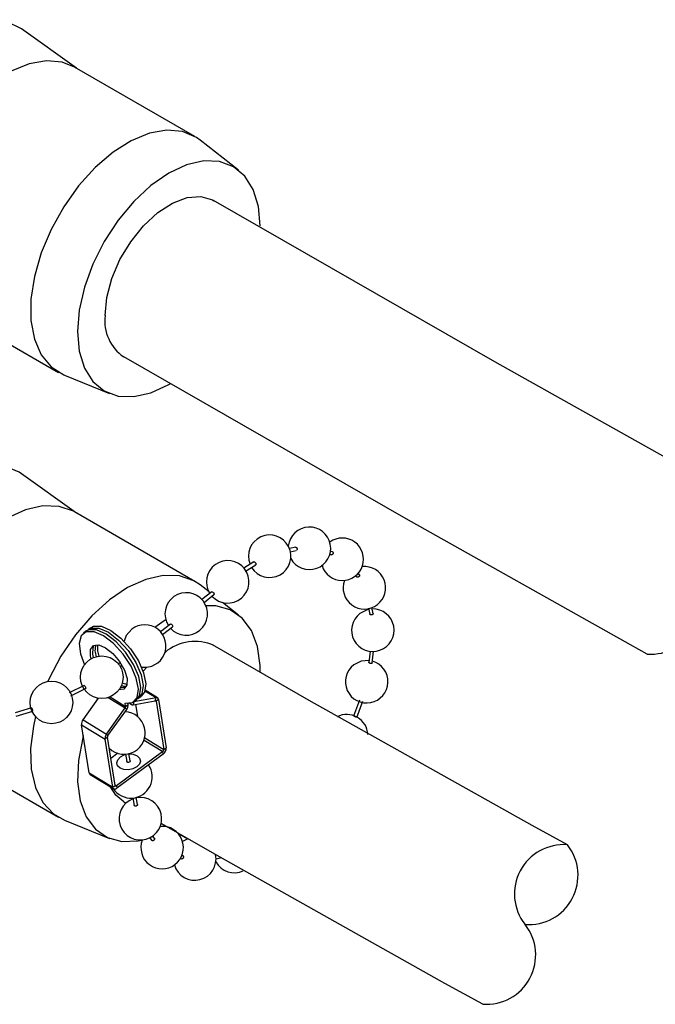
# Model space of a CAD drawing. Extents: x 1.2 to 48, y 0.8 to 34.9.
# Drawn here: x 5.8 to 7.2, y 29.3 to 31.5 of the extents above; entities that cross this region are included whole.
import ezdxf

# ---------------------------------------------------------------- set-up
doc = ezdxf.new("R2010")
doc.units = 0
doc.header["$MEASUREMENT"] = 0
doc.layers.add('OBJECT', color=7, linetype='CONTINUOUS')

msp = doc.modelspace()

# ---------------------------------------------------------------- linework, layer by layer
at = {"layer": 'OBJECT'}
for p, q in [((5.9075, 31.3989), (5.7843, 31.4871)), ((6.1738, 31.2452), (5.9032, 31.4014)), ((6.2721, 31.1696), (6.1856, 31.2372)), ((5.597, 30.8711), (5.8676, 30.7149)), ((5.8805, 30.7086), (5.9822, 30.6675)), ((5.9075, 30.3989), (5.7843, 30.4871)), ((6.1738, 30.2452), (5.9032, 30.4014)), ((6.4009, 30.3219), (6.3866, 30.3191)), ((6.3881, 30.3116), (6.4019, 30.3143)), ((6.4767, 30.3061), (6.4805, 30.3048)), ((6.4835, 30.3119), (6.4785, 30.3135)), ((6.307, 30.2891), (6.284, 30.2749)), ((6.2881, 30.2684), (6.3108, 30.2824)), ((6.3098, 30.2819), (6.3089, 30.282)), ((6.5358, 30.2581), (6.5378, 30.2555)), ((6.5442, 30.2597), (6.541, 30.2639)), ((6.2059, 30.2214), (6.1856, 30.2372)), ((6.2124, 30.2215), (6.19, 30.2042)), ((6.1946, 30.1981), (6.217, 30.2154)), ((6.2721, 30.1696), (6.2361, 30.1978)), ((6.5648, 30.1849), (6.5675, 30.1715)), ((6.5751, 30.1726), (6.5723, 30.1867)), ((6.119, 30.1494), (6.0966, 30.1321)), ((5.9289, 30.133), (5.9234, 30.129)), ((5.9398, 30.1411), (5.9344, 30.1371)), ((6.1012, 30.126), (6.1236, 30.1433)), ((5.9554, 30.0894), (5.9555, 30.1027)), ((5.9462, 30.0739), (5.9445, 30.0813)), ((5.9586, 30.0772), (5.9554, 30.0894)), ((6.5684, 30.0883), (6.5653, 30.0626)), ((6.5729, 30.0614), (6.5761, 30.0884)), ((6.0062, 30.0626), (6.0016, 30.0592)), ((6.0056, 30.0526), (6.0099, 30.0558)), ((6.0574, 30.0434), (6.066, 30.0523)), ((6.0197, 30.0136), (6.0215, 30.014)), ((5.9247, 30.0113), (5.8916, 29.9947)), ((5.8948, 29.9878), (5.9283, 30.0045)), ((5.9282, 30.0045), (5.9277, 30.0043)), ((6.0617, 29.9993), (6.0868, 29.9839)), ((6.0901, 29.9834), (6.0621, 30.0006)), ((5.9224, 29.9338), (5.9571, 29.9825)), ((5.9557, 29.9828), (5.9522, 29.9756)), ((5.9789, 29.9841), (6.0173, 29.9606)), ((5.9832, 29.9857), (6.0183, 29.9642)), ((6.0183, 29.9642), (6.0172, 29.9712)), ((6.0238, 29.9682), (6.0234, 29.9708)), ((6.0273, 29.9711), (6.0315, 29.9686)), ((6.0349, 29.968), (6.085, 29.977)), ((6.0366, 29.9747), (6.0349, 29.968)), ((6.0369, 29.975), (6.0868, 29.9839)), ((6.037, 29.975), (6.0425, 29.9791)), ((6.0403, 29.969), (6.0447, 29.9417)), ((6.048, 29.9831), (6.0535, 29.9872)), ((6.0847, 29.977), (6.0869, 29.9756)), ((6.085, 29.977), (6.0868, 29.9839)), ((6.0923, 29.9797), (6.0869, 29.9756)), ((6.0869, 29.9756), (6.1042, 29.8673)), ((6.0923, 29.9797), (6.1096, 29.8713)), ((6.5444, 29.978), (6.5312, 29.9422)), ((6.5383, 29.9394), (6.5517, 29.9756)), ((5.8068, 29.9609), (5.7698, 29.9495)), ((5.7719, 29.9421), (5.8092, 29.9536)), ((5.9751, 29.9015), (6.0173, 29.9606)), ((5.9785, 29.8984), (6.0206, 29.9575)), ((6.0206, 29.9575), (6.0173, 29.9606)), ((6.0183, 29.9642), (6.0238, 29.9682)), ((5.9224, 29.9338), (5.9751, 29.9015)), ((5.9192, 29.9231), (5.9719, 29.8908)), ((5.9365, 29.8148), (5.9192, 29.9231)), ((5.9774, 29.8948), (5.9719, 29.8908)), ((5.9892, 29.7825), (5.9719, 29.8908)), ((5.9751, 29.9015), (5.9785, 29.8984)), ((5.9947, 29.7865), (5.9774, 29.8948)), ((6.0596, 29.8884), (6.1019, 29.8625)), ((6.0611, 29.8936), (6.1042, 29.8673)), ((5.6019, 29.8683), (5.8676, 29.7149)), ((6.0005, 29.8588), (5.985, 29.8474)), ((6.1019, 29.8625), (5.9979, 29.7857)), ((6.0285, 29.8415), (6.0258, 29.8581)), ((6.1028, 29.8568), (6.1019, 29.8625)), ((6.1042, 29.8673), (6.1096, 29.8713)), ((6.1028, 29.8568), (5.9988, 29.7801)), ((6.0183, 29.8568), (6.0209, 29.8403)), ((5.9365, 29.8148), (5.9892, 29.7825)), ((5.9387, 29.811), (5.9914, 29.7787)), ((5.9892, 29.7825), (5.9947, 29.7865)), ((5.9945, 29.7878), (5.9979, 29.7857)), ((5.9979, 29.7857), (5.9988, 29.7801)), ((6.014, 29.7497), (6.019, 29.7468)), ((6.0341, 29.759), (6.0376, 29.7417)), ((6.045, 29.7435), (6.0417, 29.7599)), ((5.8805, 29.7086), (5.9822, 29.6675)), ((6.0981, 29.7011), (6.1118, 29.6933)), ((6.0721, 29.6695), (6.077, 29.663)), ((6.0828, 29.6681), (6.0788, 29.6733)), ((6.1348, 29.6799), (6.1583, 29.6664)), ((6.1411, 29.623), (6.1447, 29.6217)), ((6.2208, 29.6303), (6.2222, 29.6295)), ((6.2212, 29.6216), (6.2314, 29.6235))]:
    msp.add_line(p, q, dxfattribs=at)
at = {"layer": 'OBJECT', "flags": 128}
for points in [[(5.7843, 31.4871), (5.7828, 31.4882), (5.7518, 31.5029), (5.7161, 31.5078), (5.677, 31.5028), (5.6358, 31.4879), (5.5938, 31.4636), (5.5526, 31.4309), (5.5135, 31.3909), (5.4778, 31.3448), (5.4468, 31.2942), (5.4215, 31.241), (5.4028, 31.1868), (5.3913, 31.1336), (5.3875, 31.0831), (5.3913, 31.0371), (5.4028, 30.9972), (5.4215, 30.9646), (5.4468, 30.9405), (5.4634, 30.9311)], [(5.9032, 31.4014), (5.8757, 31.4124), (5.84, 31.4156), (5.8011, 31.4087), (5.7604, 31.3919), (5.7193, 31.3659), (5.6793, 31.3316), (5.6418, 31.2903), (5.6083, 31.2433), (5.5799, 31.1926), (5.5577, 31.1397), (5.5424, 31.0868), (5.5346, 31.0356), (5.5346, 30.9881), (5.5424, 30.9459), (5.5577, 30.9106), (5.5799, 30.8835), (5.597, 30.8711)], [(6.1856, 31.2372), (6.1774, 31.243), (6.1463, 31.2562), (6.1106, 31.2594), (6.0717, 31.2524), (6.031, 31.2357), (5.9899, 31.2097), (5.9499, 31.1754), (5.9125, 31.134), (5.8789, 31.0871), (5.8505, 31.0363), (5.8283, 30.9835), (5.813, 30.9305), (5.8052, 30.8794), (5.8052, 30.8319), (5.813, 30.7897), (5.8283, 30.7544), (5.8505, 30.7272), (5.8789, 30.7092), (5.8805, 30.7086)], [(6.3211, 31.0441), (6.3171, 31.0881), (6.3054, 31.1259), (6.2864, 31.156), (6.2608, 31.1772), (6.2297, 31.1888), (6.1941, 31.1902), (6.1555, 31.1815), (6.1154, 31.1629), (6.0753, 31.1351), (6.0367, 31.0993), (6.0012, 31.0569), (5.97, 31.0093), (5.9444, 30.9586), (5.9254, 30.9065), (5.9137, 30.8552), (5.9097, 30.8066), (5.9137, 30.7626), (5.9254, 30.7248), (5.9444, 30.6947), (5.97, 30.6735), (6.0012, 30.6619), (6.0367, 30.6605), (6.0753, 30.6693), (6.1154, 30.6879), (6.1182, 30.6895)], [(5.972, 30.8426), (5.9759, 30.883), (5.9872, 30.9257), (6.0055, 30.9684), (6.0298, 31.0088), (6.0586, 31.0446), (6.0905, 31.0741), (6.1238, 31.0955), (6.1566, 31.1078), (6.1871, 31.1102), (6.2138, 31.1026), (6.2168, 31.101)], [(5.7843, 30.4871), (5.7785, 30.491), (5.7467, 30.5043), (5.7105, 30.5077), (5.6709, 30.5012), (5.6295, 30.4848), (5.5876, 30.4593), (5.5466, 30.4254), (5.5079, 30.3843), (5.4728, 30.3375), (5.4426, 30.2864), (5.4183, 30.2329), (5.4006, 30.1788), (5.3903, 30.1259), (5.3875, 30.076), (5.3926, 30.0308), (5.4051, 29.9918), (5.4249, 29.9605), (5.4309, 29.9538)], [(5.9032, 30.4014), (5.9009, 30.4027), (5.8687, 30.4139), (5.8323, 30.415), (5.7929, 30.406), (5.752, 30.3874), (5.711, 30.3596), (5.6714, 30.3237), (5.6347, 30.2811), (5.6021, 30.2333), (5.5749, 30.1819), (5.554, 30.1289), (5.5402, 30.0762), (5.5339, 30.0256), (5.5355, 29.979), (5.5449, 29.9381), (5.5477, 29.9307)], [(6.3068, 30.2889), (6.3071, 30.289), (6.3079, 30.2891), (6.3088, 30.2888), (6.3097, 30.288), (6.3104, 30.2871), (6.311, 30.2859), (6.3113, 30.2847), (6.3112, 30.2836), (6.3109, 30.2827), (6.3103, 30.2821), (6.3098, 30.2819)], [(6.1856, 30.2372), (6.1715, 30.2465), (6.1394, 30.2576), (6.1029, 30.2588), (6.0636, 30.2498), (6.0226, 30.2311), (5.9816, 30.2034), (5.942, 30.1675), (5.9053, 30.1249), (5.8727, 30.077), (5.8455, 30.0257), (5.843, 30.0202)], [(6.2124, 30.2215), (6.2125, 30.2216), (6.2132, 30.2217), (6.2142, 30.2213), (6.2153, 30.2205), (6.2163, 30.2193), (6.217, 30.2181), (6.2174, 30.2169), (6.2174, 30.2159), (6.217, 30.2154)], [(6.3211, 30.0408), (6.3208, 30.0559), (6.3148, 30.0985), (6.3012, 30.1345), (6.2804, 30.1624), (6.2533, 30.1812), (6.2209, 30.1901), (6.1986, 30.1906)], [(6.5653, 30.1824), (6.5618, 30.1815), (6.545, 30.1732)], [(6.1086, 30.1588), (6.105, 30.1565), (6.084, 30.1419)], [(6.119, 30.1494), (6.1191, 30.1494), (6.1199, 30.1495), (6.1209, 30.1492), (6.1219, 30.1484), (6.1229, 30.1472), (6.1236, 30.146), (6.124, 30.1448), (6.124, 30.1438), (6.1236, 30.1433)], [(6.0172, 29.9712), (6.0337, 29.9731), (6.0441, 29.984), (6.0471, 30.0029), (6.0423, 30.0274), (6.0304, 30.0547), (6.0128, 30.0817), (5.9913, 30.1053), (5.9686, 30.1228), (5.9472, 30.1321), (5.9297, 30.1321), (5.9179, 30.123), (5.9134, 30.1056), (5.9165, 30.0821), (5.9258, 30.0577)], [(6.0425, 29.9791), (6.0496, 29.9881), (6.0525, 30.0069), (6.0478, 30.0314), (6.0359, 30.0587), (6.0182, 30.0858), (5.9968, 30.1094), (5.9741, 30.1268), (5.9527, 30.1361), (5.9351, 30.1362), (5.9289, 30.133)], [(5.9318, 30.1348), (5.9406, 30.1402), (5.9582, 30.1402), (5.9796, 30.1309), (6.0023, 30.1134), (6.0237, 30.0898), (6.0414, 30.0628), (6.0533, 30.0354), (6.058, 30.0109), (6.055, 29.9921), (6.0451, 29.9813)], [(5.9398, 30.1411), (5.9461, 30.1443), (5.9637, 30.1442), (5.985, 30.1349), (6.0077, 30.1174), (6.0292, 30.0938), (6.0469, 30.0668), (6.0588, 30.0395), (6.0635, 30.015), (6.0605, 29.9962), (6.0535, 29.9872)], [(6.0319, 30.1378), (6.0197, 30.1237), (6.0146, 30.1108)], [(5.9404, 30.071), (5.939, 30.0773), (5.9395, 30.0922), (5.9461, 30.101), (5.958, 30.1024), (5.9732, 30.0961), (5.9895, 30.0831), (6.0044, 30.0654), (6.0156, 30.0456), (6.0214, 30.0268), (6.021, 30.0118), (6.0143, 30.003), (6.0032, 30.0015)], [(5.9445, 30.0813), (5.9449, 30.0962), (5.9477, 30.1018)], [(6.5659, 30.0673), (6.548, 30.0659), (6.5313, 30.0576)], [(6.0214, 30.0134), (6.0189, 30.0138), (6.0106, 30.0164)], [(5.9243, 30.011), (5.9245, 30.0111), (5.9251, 30.011), (5.9258, 30.0105), (5.9266, 30.0097), (5.9273, 30.0086), (5.9279, 30.0075), (5.9283, 30.0064), (5.9285, 30.0054), (5.9284, 30.0047), (5.9282, 30.0045)], [(6.0182, 30.0063), (6.008, 30.0057), (6.0062, 30.0061)], [(6.0086, 30.011), (6.0134, 30.0097), (6.0201, 30.0095)], [(5.8155, 29.9414), (5.8108, 29.9199), (5.8046, 29.8694), (5.8061, 29.8228), (5.8155, 29.7819), (5.8323, 29.7482), (5.8558, 29.7228), (5.8805, 29.7086)], [(5.9231, 29.8985), (5.9217, 29.8932), (5.9119, 29.8424), (5.91, 29.7948), (5.916, 29.7522), (5.9296, 29.7162), (5.9504, 29.6883), (5.9775, 29.6695), (6.01, 29.6606), (6.0464, 29.6618), (6.0555, 29.6636)], [(6.0433, 29.8281), (6.0346, 29.8236), (6.0245, 29.8214), (6.0144, 29.822), (6.0059, 29.8253), (6.0003, 29.8306), (5.9985, 29.8373), (6.0007, 29.8443), (6.0066, 29.8506), (6.0153, 29.8551), (6.0184, 29.8561)], [(6.022, 29.8389), (6.0212, 29.8396), (6.0209, 29.8403)], [(6.0285, 29.8415), (6.0285, 29.8413), (6.0282, 29.8403), (6.0274, 29.8394), (6.0262, 29.8387), (6.0247, 29.8384), (6.0233, 29.8384), (6.022, 29.8389)], [(6.026, 29.8573), (6.0355, 29.8566), (6.044, 29.8534), (6.0496, 29.848), (6.0514, 29.8413), (6.0492, 29.8343), (6.0433, 29.8281)], [(6.014, 29.7497), (5.9961, 29.7645), (5.9839, 29.7833)], [(5.9988, 29.7801), (5.9971, 29.779), (5.9955, 29.7784), (5.994, 29.7781), (5.9926, 29.7783), (5.9913, 29.7788), (5.9904, 29.7797), (5.9896, 29.7809), (5.9892, 29.7825)], [(5.9979, 29.7857), (5.9973, 29.7854), (5.9968, 29.7851), (5.9963, 29.7851), (5.9958, 29.7851), (5.9954, 29.7853), (5.9951, 29.7856), (5.9948, 29.786), (5.9947, 29.7865)]]:
    msp.add_lwpolyline(points, dxfattribs=at)
at = {"layer": 'OBJECT'}
for points in [[(7.3821, 30.4402), (7.3506, 30.4574), (6.8491, 30.7389), (6.2156, 31.1017)], [(7.1918, 30.0819), (7.1543, 30.1024), (6.649, 30.386), (6.014, 30.7497)], [(7.0122, 29.6529), (6.9327, 29.6963), (6.4311, 29.9778), (6.2137, 30.1023)], [(6.8216, 29.2948), (6.7363, 29.3413), (6.231, 29.6249), (6.0981, 29.701)]]:
    msp.add_lwpolyline(points, dxfattribs=at)
for centre in [(5.9646, 30.0298), (5.8514, 29.9731)]:
    msp.add_circle(centre, 0.0478, dxfattribs=at)
for centre, radius, start, end in [((6.0704, 30.8311), 0.0991, 173.3799, 235.3079), ((6.4317, 30.3195), 0.0478, 208.6675, 173.7297), ((6.3422, 30.3018), 0.0478, 211.6795, 202.4414), ((6.5057, 30.2949), 0.0478, 196.9863, 126.215), ((6.2479, 30.2441), 0.0478, 222.2609, 213.0838), ((6.5552, 30.2309), 0.0478, 160.0004, 95.4886), ((7.1999, 30.1924), 0.1108, 265.6861, 38.3139), ((6.1546, 30.172), 0.0478, 222.2609, 213.0838), ((6.5743, 30.1354), 0.0478, 127.6724, 91.5663), ((6.0612, 30.0999), 0.0478, 261.1384, 127.6724), ((5.987, 30.0905), 0.0377, 161.2116, 202.7083), ((6.1742, 30.0047), 0.1053, 66.1062, 129.7203), ((6.5605, 30.0198), 0.0478, 127.6724, 74.2457), ((6.0339, 29.9724), 0.00451, 191.5296, 282.8171), ((6.0853, 29.9755), 0.00154, 3.2499, 102.135), ((6.0877, 29.9794), 0.00462, 3.2449, 102.1394), ((6.0145, 29.9045), 0.0478, 226.0614, 87.1608), ((6.0132, 29.9638), 0.00517, 322.2877, 4.5839), ((6.0084, 29.967), 0.0155, 322.2778, 4.587), ((5.9346, 29.9243), 0.0155, 142.2839, 184.5882), ((6.5156, 29.8982), 0.0478, 3.3387, 116.6666), ((5.9874, 29.892), 0.0155, 142.2778, 184.587), ((5.9826, 29.8953), 0.00517, 142.2876, 184.5839), ((6.0986, 29.867), 0.0056, 306.1852, 3.2504), ((6.0929, 29.8704), 0.0168, 306.1684, 3.2679), ((5.9414, 29.8152), 0.00499, 184.9075, 236.4666), ((6.0303, 29.8058), 0.0478, 213.5675, 34.0536), ((6.0515, 29.7117), 0.0478, 110.637, 101.4153), ((6.1003, 29.6468), 0.0478, 159.4882, 95.0516), ((6.1738, 29.6212), 0.0478, 108.7721, 125.253), ((7.0037, 29.5426), 0.1108, 85.6861, 218.3139), ((6.9251, 29.5844), 0.1108, 265.6861, 38.3139), ((6.1738, 29.6212), 0.0478, 196.3216, 11.6204), ((6.2631, 29.6379), 0.0478, 208.924, 294.5728), ((6.8299, 29.4053), 0.1108, 265.6861, 38.3139)]:
    msp.add_arc(centre, radius, start, end, dxfattribs=at)
for points, knots in [([(6.4007, 30.3218), (6.4008, 30.3219), (6.4013, 30.322), (6.4021, 30.3217), (6.403, 30.321), (6.4036, 30.32), (6.404, 30.3188), (6.404, 30.3175), (6.4037, 30.3162), (6.4033, 30.3156), (6.4031, 30.3153)], [0, 0, 0, 0, 0.057508, 0.19213, 0.326412, 0.460797, 0.595276, 0.729966, 0.864923, 1, 1, 1, 1]), ([(6.4847, 30.3107), (6.4848, 30.3103), (6.4851, 30.3096), (6.485, 30.3084), (6.4846, 30.3071), (6.4839, 30.306), (6.4829, 30.3052), (6.4818, 30.3048), (6.4808, 30.3047), (6.4803, 30.305), (6.4801, 30.3051)], [0, 0, 0, 0, 0.131654, 0.263342, 0.395192, 0.527218, 0.65926, 0.79122, 0.922996, 1, 1, 1, 1]), ([(6.4834, 30.3119), (6.4834, 30.3119), (6.4838, 30.3118), (6.4843, 30.3114), (6.4846, 30.3109), (6.4847, 30.3107)], [0, 0, 0, 0, 0.059565, 0.63896, 1, 1, 1, 1]), ([(6.5441, 30.2598), (6.5442, 30.2597), (6.5445, 30.2592), (6.5446, 30.2583), (6.5443, 30.2573), (6.5436, 30.2562), (6.5426, 30.2554), (6.5414, 30.2548), (6.5402, 30.2546), (6.539, 30.2548), (6.5381, 30.2552), (6.5378, 30.2557), (6.5376, 30.2559)], [0, 0, 0, 0, 0.0607096, 0.168304, 0.2758771, 0.3835835, 0.4914349, 0.5992803, 0.7069677, 0.8144927, 0.9218178, 1, 1, 1, 1]), ([(6.575, 30.1723), (6.5749, 30.172), (6.5747, 30.1714), (6.5739, 30.1707), (6.5729, 30.1702), (6.5716, 30.1699), (6.5703, 30.1699), (6.5691, 30.1702), (6.5681, 30.1707), (6.5676, 30.1713), (6.5675, 30.1718), (6.5675, 30.172)], [0, 0, 0, 0, 0.115826, 0.231621, 0.347515, 0.463407, 0.579139, 0.694703, 0.810084, 0.925322, 1, 1, 1, 1]), ([(6.575, 30.1728), (6.575, 30.1728), (6.5751, 30.1726), (6.5751, 30.1724), (6.575, 30.1723)], [0, 0, 0, 0, 0.026868, 1, 1, 1, 1]), ([(6.5728, 30.0622), (6.5729, 30.062), (6.573, 30.0617), (6.5727, 30.0612), (6.572, 30.0608), (6.571, 30.0607), (6.5698, 30.0607), (6.5685, 30.0609), (6.5673, 30.0613), (6.5663, 30.0618), (6.5656, 30.0624), (6.5653, 30.0628), (6.5654, 30.063), (6.5654, 30.0631)], [0, 0, 0, 0, 0.096864, 0.193776, 0.290793, 0.387945, 0.4851, 0.582178, 0.679081, 0.775814, 0.872446, 0.96906, 1, 1, 1, 1]), ([(5.8063, 29.9607), (5.8064, 29.9607), (5.8065, 29.9607), (5.8069, 29.9603), (5.8074, 29.9595), (5.8079, 29.9585), (5.8084, 29.9573), (5.8088, 29.9561), (5.809, 29.9551), (5.8091, 29.9546), (5.8091, 29.9544)], [0, 0, 0, 0, 0.098849, 0.234796, 0.370924, 0.507095, 0.643156, 0.779181, 0.915076, 1, 1, 1, 1]), ([(5.8091, 29.9544), (5.8091, 29.9542), (5.8091, 29.9537), (5.809, 29.9536), (5.8089, 29.9535)], [0, 0, 0, 0, 0.5059151, 1, 1, 1, 1]), ([(6.5382, 29.94), (6.5383, 29.9399), (6.5385, 29.9397), (6.5383, 29.9396), (6.5377, 29.9396), (6.5368, 29.9399), (6.5357, 29.9403), (6.5345, 29.9408), (6.5333, 29.9414), (6.5324, 29.9419), (6.5317, 29.9424), (6.5314, 29.9427), (6.5315, 29.9428), (6.5315, 29.9428)], [0, 0, 0, 0, 0.095766, 0.1915272, 0.2874191, 0.3834278, 0.4794247, 0.5753793, 0.6710937, 0.7666459, 0.8621248, 0.9576388, 1, 1, 1, 1]), ([(6.0449, 29.7439), (6.045, 29.7436), (6.045, 29.743), (6.0446, 29.742), (6.0438, 29.7411), (6.0428, 29.7404), (6.0415, 29.74), (6.0402, 29.7399), (6.0391, 29.7402), (6.0382, 29.7407), (6.0377, 29.7413), (6.0376, 29.7417), (6.0376, 29.7418)], [0, 0, 0, 0, 0.107231, 0.214476, 0.321847, 0.42933, 0.536801, 0.644071, 0.751243, 0.858192, 0.965019, 1, 1, 1, 1]), ([(6.0823, 29.6686), (6.0825, 29.6683), (6.083, 29.6678), (6.0832, 29.6667), (6.0831, 29.6655), (6.0826, 29.6643), (6.0818, 29.6633), (6.0807, 29.6626), (6.0795, 29.6622), (6.0784, 29.6622), (6.0775, 29.6625), (6.0771, 29.663), (6.077, 29.6631)], [0, 0, 0, 0, 0.103895, 0.207779, 0.311785, 0.416006, 0.520368, 0.624732, 0.729042, 0.833139, 0.937061, 1, 1, 1, 1]), ([(6.148, 29.6276), (6.1481, 29.6273), (6.1484, 29.6265), (6.1484, 29.6252), (6.1481, 29.6239), (6.1475, 29.6228), (6.1466, 29.622), (6.1456, 29.6217), (6.1448, 29.6216), (6.1445, 29.6218), (6.1445, 29.6218)], [0, 0, 0, 0, 0.14269, 0.285273, 0.428097, 0.571084, 0.71408, 0.856912, 0.999501, 1, 1, 1, 1]), ([(6.1461, 29.6292), (6.1464, 29.6291), (6.1469, 29.629), (6.1476, 29.6284), (6.1479, 29.6279), (6.148, 29.6276)], [0, 0, 0, 0, 0.29402, 0.729024, 1, 1, 1, 1]), ([(6.232, 29.6238), (6.2318, 29.6237), (6.2315, 29.6235), (6.2312, 29.6234), (6.2312, 29.6234)], [0, 0, 0, 0, 0.999157, 1, 1, 1, 1])]:
    msp.add_open_spline(points, degree=3, knots=knots, dxfattribs=at)

doc.saveas('drawing.dxf')
